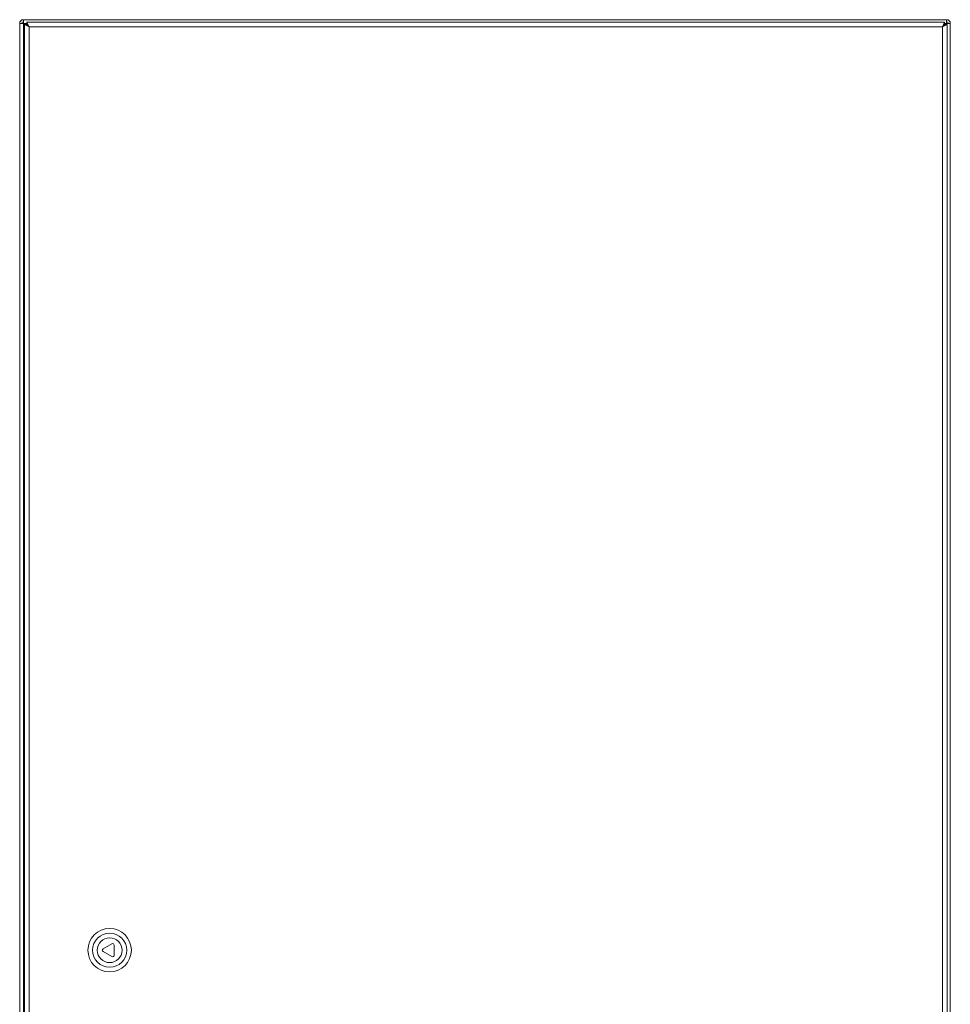
# Model space of a CAD drawing. Units: millimetres. Extents: x 467 to 1595, y 104 to 2192.
# Drawn here: x 467 to 1067, y 1118 to 1753 of the extents above; entities that cross this region are included whole.
import ezdxf

# ---------------------------------------------------------------- set-up
doc = ezdxf.new("R2010")
doc.units = ezdxf.units.MM

msp = doc.modelspace()

# ---------------------------------------------------------------- linework, layer by layer
at = {"color": 7, "linetype": 'Continuous', "lineweight": 18}
for p, q in [((469.53, 1752.95), (1064.73, 1752.95)), ((469.53, 1752.95), (469.53, 1751.55)), ((1064.73, 1751.55), (1064.73, 1752.95)), ((468.53, 1750.55), (467.13, 1750.55)), ((467.13, 555.35), (467.13, 1750.55)), ((469.46, 1750.55), (468.53, 1750.55)), ((469.53, 1751.55), (469.53, 1750.62)), ((469.53, 1750.48), (469.53, 555.42)), ((470.24, 1749.77), (469.53, 1750.48)), ((469.6, 1750.55), (470.39, 1749.77)), ((471.81, 1750.55), (469.6, 1750.55)), ((470.13, 1749.77), (473.23, 1748.35)), ((470.13, 1749.77), (471.53, 1749.77)), ((470.13, 1749.77), (470.13, 556.13)), ((471.53, 1749.77), (473.23, 1748.35)), ((473.23, 1748.35), (471.81, 1751.45)), ((471.81, 1751.45), (471.81, 1750.05)), ((471.81, 1751.45), (1063.45, 1751.45)), ((473.23, 1748.35), (471.81, 1750.05)), ((473.23, 1748.35), (473.23, 557.55)), ((473.23, 1748.35), (1062.03, 1748.35)), ((1062.03, 1748.35), (1063.45, 1751.45)), ((1062.03, 1748.35), (1063.45, 1750.05)), ((1065.13, 1749.77), (1062.03, 1748.35)), ((1063.73, 1749.77), (1062.03, 1748.35)), ((1062.03, 1748.35), (1062.03, 557.55)), ((1063.45, 1751.45), (1063.45, 1750.05)), ((1064.66, 1750.55), (1063.45, 1750.55)), ((1065.13, 1749.77), (1063.73, 1749.77)), ((1063.88, 1749.77), (1064.66, 1750.55)), ((1064.73, 1750.48), (1064.02, 1749.77)), ((1064.73, 1750.62), (1064.73, 1751.55)), ((1064.73, 1749.77), (1064.73, 1750.48)), ((1065.73, 1750.55), (1064.8, 1750.55)), ((1065.13, 1749.77), (1065.13, 556.13)), ((1067.13, 1750.55), (1065.73, 1750.55)), ((1067.13, 1750.55), (1067.13, 555.35)), ((526.52, 1157.08), (520.86, 1153.82)), ((528.02, 1149.68), (528.02, 1156.22)), ((520.86, 1152.08), (526.52, 1148.82))]:
    msp.add_line(p, q, dxfattribs=at)
for radius in [14, 11, 8]:
    msp.add_circle((525.13, 1152.95), radius, dxfattribs=at)
for centre, radius, start, end in [((469.53, 1750.55), 2.4, 90, 180), ((1064.73, 1750.55), 2.4, 0, 90), ((469.53, 1750.55), 1, 90, 180), ((1064.73, 1750.55), 1, 0, 90), ((527.02, 1156.22), 1, 0, 120), ((521.36, 1152.95), 1, 120, 240), ((527.02, 1149.68), 1, 240, 0)]:
    msp.add_arc(centre, radius, start, end, dxfattribs=at)
for centre, major_axis, ratio, start_param, end_param in [((469.53, 1750.55), (0, 2.4), 0.029463, 4.712389, 6.283185), ((1064.73, 1750.55), (0, 2.4), 0.029463, 0, 1.570796), ((469.53, 1750.55), (2.4, 0), 0.029463, 3.141593, 4.712389), ((469.53, 1750.55), (1, 0), 0.070711, 3.141593, 4.712389), ((469.53, 1750.55), (0, 1), 0.070711, 4.712389, 6.283185), ((1064.73, 1750.55), (0, 1), 0.070711, 0, 1.570796), ((1064.73, 1750.55), (1, 0), 0.070711, 4.712389, 6.283185), ((1064.73, 1750.55), (2.4, 0), 0.029463, 4.712389, 6.283185)]:
    msp.add_ellipse(centre, major_axis=major_axis, ratio=ratio, start_param=start_param, end_param=end_param, dxfattribs=at)

doc.saveas('drawing.dxf')
